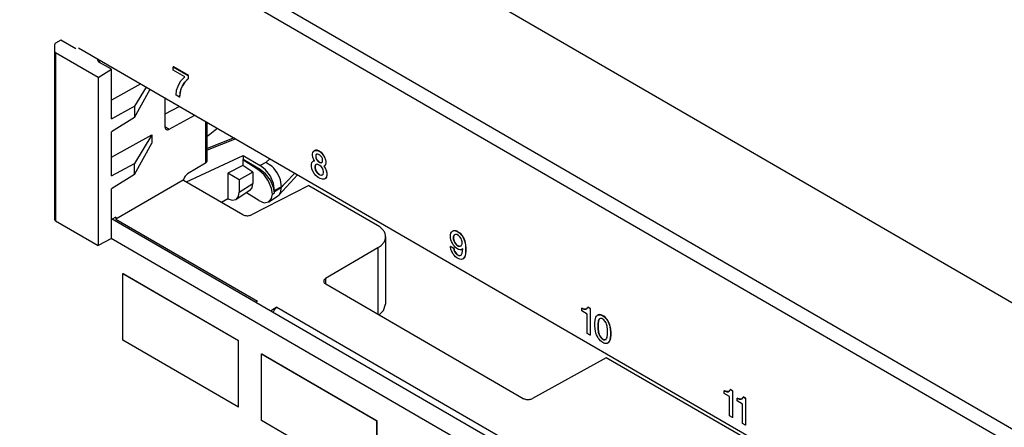
# Model space of a CAD drawing. Units: inches. Extents: x -27.9 to 26.8, y -5 to 14.
# Drawn here: x -3.2 to -0.1, y 10.1 to 11.4 of the extents above; entities that cross this region are included whole.
import ezdxf

# ---------------------------------------------------------------- set-up
doc = ezdxf.new("R2010")
doc.units = ezdxf.units.IN
doc.header["$MEASUREMENT"] = 0

# ---------------------------------------------------------------- blocks, each defined once
blk = doc.blocks.new('68626-00_1_2__285', base_point=(-3.0531, 9.1547))
at = {"color": 7, "linetype": 'Continuous'}
for p, q in [((-3.0531, 11.3151), (-3.0531, 11.2946)), ((-3.0341, 11.3293), (-3.0502, 11.3194)), ((-2.9882, 11.3027), (-3.0341, 11.3293)), ((-3.0531, 11.2946), (-3.0531, 10.7805)), ((-2.9196, 11.2148), (-3.0502, 11.2904)), ((-2.9215, 11.2719), (-2.9216, 11.2716)), ((-2.8794, 11.2397), (-2.9161, 11.261)), ((-2.9196, 11.2148), (-2.8794, 11.2397)), ((-2.8794, 11.0884), (-2.8794, 11.2397)), ((-2.9196, 11.2148), (-2.9196, 10.7009)), ((-2.789, 11.1952), (-2.8794, 11.1456)), ((-2.7723, 11.1855), (-2.8087, 11.1265)), ((-2.8087, 11.0922), (-2.7603, 11.1786)), ((-2.7155, 11.1526), (-2.7155, 11.065)), ((-2.8794, 11.0884), (-2.8087, 11.1265)), ((-2.8087, 11.1265), (-2.8087, 11.0922)), ((-2.6702, 11.1264), (-2.7155, 11.1029)), ((-2.702, 11.0567), (-2.6238, 11.0995)), ((-2.8087, 11.0922), (-2.8794, 11.0485)), ((-2.5858, 10.9611), (-2.5858, 11.0776)), ((-2.8794, 10.9138), (-2.8794, 11.0485)), ((-2.8794, 10.971), (-2.7549, 11.0392)), ((-2.7549, 11.0392), (-2.8087, 10.9519)), ((-2.7549, 11.0392), (-2.7549, 11.0135)), ((-2.8087, 10.9176), (-2.7549, 11.0135)), ((-2.5035, 11.0299), (-2.5858, 10.9974)), ((-2.8794, 10.9138), (-2.8087, 10.9519)), ((-2.8087, 10.9176), (-2.8087, 10.9519)), ((-2.6497, 10.8951), (-2.4758, 10.9758)), ((-2.5915, 10.9528), (-2.6457, 10.9198)), ((-2.4758, 10.9636), (-2.477, 10.963)), ((-2.4276, 10.9314), (-2.477, 10.963)), ((-2.477, 10.963), (-2.477, 10.9451)), ((-2.4758, 10.9758), (-2.4237, 10.9456)), ((-2.4758, 10.9758), (-2.4758, 10.9636)), ((-2.4237, 10.9334), (-2.4758, 10.9636)), ((-2.3871, 10.9421), (-2.4061, 10.9547)), ((-2.8087, 10.9176), (-2.8794, 10.8738)), ((-2.477, 10.9451), (-2.5224, 10.9215)), ((-2.4875, 10.9013), (-2.5224, 10.9215)), ((-2.5224, 10.9215), (-2.5224, 10.8437)), ((-2.4461, 10.9252), (-2.4875, 10.9013)), ((-2.4461, 10.9252), (-2.477, 10.9451)), ((-2.4461, 10.9252), (-2.4461, 10.8907)), ((-2.4116, 10.9173), (-2.4276, 10.9314)), ((-2.4068, 10.9319), (-2.4237, 10.9456)), ((-2.4068, 10.9198), (-2.4237, 10.9334)), ((-2.398, 10.8975), (-2.4116, 10.9173)), ((-2.3924, 10.9126), (-2.4068, 10.9319)), ((-2.3924, 10.9004), (-2.4068, 10.9198)), ((-2.3819, 10.9371), (-2.3871, 10.9421)), ((-2.3714, 10.9235), (-2.3819, 10.9371)), ((-2.3642, 10.9099), (-2.3714, 10.9235)), ((-2.3089, 10.9173), (-2.3657, 10.8554)), ((-2.3471, 10.891), (-2.317, 10.922)), ((-2.6594, 10.9008), (-2.866, 10.7812)), ((-2.6594, 10.9008), (-2.6587, 10.9003)), ((-2.6584, 10.9023), (-2.6587, 10.9003)), ((-2.6587, 10.9003), (-2.4772, 10.7953)), ((-2.4875, 10.9013), (-2.4875, 10.8643)), ((-2.4486, 10.8768), (-2.4461, 10.8907)), ((-2.389, 10.8751), (-2.398, 10.8975)), ((-2.3829, 10.8905), (-2.3924, 10.9126)), ((-2.3829, 10.8783), (-2.3924, 10.9004)), ((-2.3795, 10.869), (-2.3829, 10.8905)), ((-2.3613, 10.9017), (-2.3642, 10.9099)), ((-2.3583, 10.8807), (-2.3613, 10.9017)), ((-2.8794, 10.7226), (-2.8794, 10.8738)), ((-2.4553, 10.8686), (-2.4972, 10.8418)), ((-2.4902, 10.8502), (-2.4875, 10.8643)), ((-2.4276, 10.838), (-2.4652, 10.8622)), ((-2.4553, 10.8686), (-2.4486, 10.8768)), ((-2.2749, 10.8842), (-2.4497, 10.7948)), ((-2.3859, 10.8578), (-2.389, 10.8751)), ((-2.389, 10.8445), (-2.3859, 10.8578)), ((-2.3859, 10.8578), (-2.3797, 10.8615)), ((-2.3797, 10.8615), (-2.3829, 10.8783)), ((-2.3797, 10.8615), (-2.3795, 10.866)), ((-2.3795, 10.869), (-2.3795, 10.866)), ((-2.3657, 10.8554), (-2.3642, 10.8572)), ((-2.3642, 10.8572), (-2.3613, 10.8622)), ((-2.3613, 10.8622), (-2.3583, 10.8788)), ((-2.3583, 10.8807), (-2.3583, 10.88)), ((-2.3583, 10.88), (-2.3583, 10.8795)), ((-2.3583, 10.8795), (-2.3583, 10.8788)), ((-2.2749, 10.8842), (-2.0647, 10.7626)), ((-2.5224, 10.8437), (-2.5416, 10.8326)), ((-2.5224, 10.8437), (-2.5093, 10.8392)), ((-2.5093, 10.8392), (-2.4978, 10.8414)), ((-2.4978, 10.8414), (-2.4972, 10.8418)), ((-2.4972, 10.8418), (-2.4902, 10.8502)), ((-2.4276, 10.838), (-2.4116, 10.8315)), ((-2.4116, 10.8315), (-2.398, 10.8338)), ((-2.398, 10.8338), (-2.3972, 10.8343)), ((-2.3972, 10.8343), (-2.3705, 10.8514)), ((-2.3972, 10.8343), (-2.389, 10.8445)), ((-2.3705, 10.8514), (-2.3657, 10.8554)), ((-3.0502, 10.7765), (-2.9196, 10.7009)), ((-2.866, 10.7871), (-2.8768, 10.7812)), ((-2.866, 10.7871), (-2.866, 10.7812)), ((-2.866, 10.7812), (-2.4321, 10.53)), ((-2.8794, 10.7226), (-2.9196, 10.7009)), ((-2.0395, 10.7275), (-2.0395, 10.5216)), ((-2.0636, 10.6934), (-2.2233, 10.5994)), ((-2.223, 10.5833), (-1.618, 10.2331)), ((-2.4356, 10.5279), (-2.4371, 10.5267)), ((-2.4356, 10.5279), (-2.4321, 10.53)), ((-2.3919, 10.5005), (-2.3894, 10.5015)), ((-2.3721, 10.5117), (-2.3894, 10.5015)), ((-2.3842, 10.4963), (-2.3843, 10.4961)), ((-2.0594, 10.4886), (-2.0455, 10.5022)), ((-2.0455, 10.5022), (-2.0395, 10.5216)), ((-1.3638, 10.3569), (-1.5899, 10.2328)), ((-0.9531, 10.1192), (-1.3638, 10.3569))]:
    blk.add_line(p, q, dxfattribs=at)
at = {"color": 124, "linetype": 'Continuous'}
for p, q in [((-3.0502, 11.2904), (-3.0502, 10.7765)), ((-2.9162, 11.2688), (-2.9162, 11.261)), ((-2.5915, 11.0809), (-2.5915, 10.9528)), ((-2.7154, 11.0644), (-2.702, 11.0567)), ((-2.4983, 11.0269), (-2.5858, 10.9924)), ((-2.4061, 10.9547), (-2.4237, 10.9456)), ((-2.3936, 10.9663), (-2.4061, 10.9547)), ((-2.4237, 10.9334), (-2.4276, 10.9314)), ((-2.4875, 10.8643), (-2.4461, 10.8907)), ((-2.3471, 10.891), (-2.3583, 10.8788)), ((-2.3471, 10.891), (-2.3583, 10.8807)), ((-2.3583, 10.88), (-2.3795, 10.869)), ((-2.3795, 10.866), (-2.3583, 10.8795)), ((-2.0636, 10.6934), (-2.0636, 10.491)), ((-2.2233, 10.5994), (-2.2233, 10.5835)), ((-2.3894, 10.4991), (-2.3894, 10.5015)), ((-2.3721, 10.5117), (-0.6922, 9.5394))]:
    blk.add_line(p, q, dxfattribs=at)
at = {"color": 7, "linetype": 'Continuous'}
for points in [[(-3.0502, 11.3194), (-3.0523, 11.3174), (-3.0531, 11.3151)], [(-3.0531, 11.2946), (-3.0523, 11.2923), (-3.0502, 11.2904)], [(-2.9216, 11.2716), (-2.9219, 11.2687), (-2.9211, 11.2658), (-2.9191, 11.2632), (-2.9161, 11.261)], [(-2.7155, 11.065), (-2.715, 11.0611), (-2.7137, 11.0581), (-2.7116, 11.056), (-2.7088, 11.055), (-2.7055, 11.0553), (-2.702, 11.0567)], [(-2.5915, 10.9528), (-2.5891, 10.9546), (-2.5873, 10.9566), (-2.5862, 10.9588), (-2.5858, 10.9611)], [(-2.6457, 10.9198), (-2.6497, 10.9167), (-2.6533, 10.9125), (-2.6563, 10.9075), (-2.6584, 10.9023)], [(-2.4772, 10.7953), (-2.4732, 10.7935), (-2.4686, 10.7923), (-2.4636, 10.7919), (-2.4586, 10.7921), (-2.4538, 10.7931), (-2.4497, 10.7948)], [(-3.0531, 10.7805), (-3.0523, 10.7784), (-3.0502, 10.7765)], [(-2.0395, 10.7275), (-2.0412, 10.7372), (-2.0461, 10.7465), (-2.054, 10.755), (-2.0647, 10.7626)], [(-2.0636, 10.6934), (-2.0534, 10.7007), (-2.0458, 10.7091), (-2.0411, 10.7181), (-2.0395, 10.7275)], [(-2.2233, 10.5994), (-2.2263, 10.597), (-2.2283, 10.5942), (-2.2289, 10.5913), (-2.2282, 10.5884), (-2.2262, 10.5856), (-2.223, 10.5833)], [(-2.3721, 10.5117), (-2.3757, 10.509), (-2.3791, 10.5054), (-2.382, 10.501), (-2.3842, 10.4963)], [(-1.618, 10.2331), (-1.6139, 10.2312), (-1.6091, 10.2301), (-1.604, 10.2296), (-1.5989, 10.23), (-1.5941, 10.231), (-1.5899, 10.2328)]]:
    blk.add_spline(points, degree=3, dxfattribs=at)
blk = doc.blocks.new('58195-01_silkscreen_7__286', base_point=(-2.6902, 11.1544))
at = {"color": 7, "linetype": 'Continuous'}
for p, q in [((-2.6895, 11.2477), (-2.6902, 11.2473)), ((-2.6435, 11.2211), (-2.6895, 11.2477)), ((-2.6902, 11.2371), (-2.6902, 11.2473)), ((-2.6902, 11.2473), (-2.6442, 11.2206)), ((-2.6548, 11.2166), (-2.6902, 11.2371)), ((-2.6435, 11.2211), (-2.6442, 11.2206)), ((-2.6442, 11.2206), (-2.6442, 11.2115)), ((-2.6435, 11.2119), (-2.6435, 11.2211)), ((-2.6796, 11.1759), (-2.6752, 11.1886)), ((-2.6752, 11.1886), (-2.6716, 11.1957)), ((-2.6716, 11.1957), (-2.6663, 11.2049)), ((-2.6663, 11.2049), (-2.6548, 11.2166)), ((-2.6619, 11.1891), (-2.6663, 11.1794)), ((-2.6656, 11.1798), (-2.6612, 11.1895)), ((-2.6548, 11.2003), (-2.6619, 11.1891)), ((-2.6612, 11.1895), (-2.6619, 11.1891)), ((-2.6612, 11.1895), (-2.6541, 11.2007)), ((-2.6442, 11.2115), (-2.6548, 11.2003)), ((-2.6541, 11.2007), (-2.6548, 11.2003)), ((-2.6541, 11.2007), (-2.6435, 11.2119)), ((-2.6435, 11.2119), (-2.6442, 11.2115)), ((-2.6813, 11.1606), (-2.6796, 11.1759)), ((-2.6707, 11.1544), (-2.6813, 11.1606)), ((-2.669, 11.1687), (-2.6707, 11.1544)), ((-2.67, 11.1549), (-2.6683, 11.1691)), ((-2.6663, 11.1794), (-2.669, 11.1687)), ((-2.6683, 11.1691), (-2.669, 11.1687)), ((-2.6683, 11.1691), (-2.6656, 11.1798)), ((-2.6656, 11.1798), (-2.6663, 11.1794)), ((-2.67, 11.1549), (-2.6707, 11.1544))]:
    blk.add_line(p, q, dxfattribs=at)
blk = doc.blocks.new('58195-01_silkscreen_8__319', base_point=(-2.2668, 10.9032))
at = {"color": 7, "linetype": 'Continuous'}
for p, q in [((-2.2633, 10.9808), (-2.2624, 10.9854)), ((-2.2633, 10.9767), (-2.2633, 10.9808)), ((-2.2624, 10.9711), (-2.2633, 10.9767)), ((-2.2624, 10.9854), (-2.2588, 10.9895)), ((-2.2588, 10.9895), (-2.2553, 10.9915)), ((-2.2581, 10.9899), (-2.2588, 10.9895)), ((-2.2546, 10.9919), (-2.2581, 10.9899)), ((-2.2546, 10.9919), (-2.2553, 10.9915)), ((-2.2553, 10.9915), (-2.25, 10.9915)), ((-2.2493, 10.9919), (-2.2546, 10.9919)), ((-2.2527, 10.9777), (-2.2535, 10.9752)), ((-2.2519, 10.9781), (-2.2528, 10.9756)), ((-2.2509, 10.9797), (-2.2527, 10.9777)), ((-2.2519, 10.9781), (-2.2527, 10.9777)), ((-2.2505, 10.9798), (-2.2519, 10.9781)), ((-2.2505, 10.9798), (-2.2509, 10.9797)), ((-2.2482, 10.9803), (-2.2505, 10.9798)), ((-2.2493, 10.9919), (-2.25, 10.9915)), ((-2.25, 10.9915), (-2.2456, 10.9899)), ((-2.2449, 10.9903), (-2.2493, 10.9919)), ((-2.2447, 10.9792), (-2.2482, 10.9803)), ((-2.2449, 10.9903), (-2.2456, 10.9899)), ((-2.2456, 10.9899), (-2.2403, 10.9869)), ((-2.2396, 10.9873), (-2.2449, 10.9903)), ((-2.2412, 10.9772), (-2.2447, 10.9792)), ((-2.2376, 10.9741), (-2.2412, 10.9772)), ((-2.2396, 10.9873), (-2.2403, 10.9869)), ((-2.2403, 10.9869), (-2.2359, 10.9833)), ((-2.2352, 10.9837), (-2.2396, 10.9873)), ((-2.2352, 10.9837), (-2.2359, 10.9833)), ((-2.2359, 10.9833), (-2.2306, 10.9772)), ((-2.2298, 10.9776), (-2.2352, 10.9837)), ((-2.2298, 10.9776), (-2.2306, 10.9772)), ((-2.2306, 10.9772), (-2.227, 10.971)), ((-2.2263, 10.9714), (-2.2298, 10.9776)), ((-2.2668, 10.9482), (-2.265, 10.9543)), ((-2.2668, 10.9431), (-2.2668, 10.9482)), ((-2.265, 10.9543), (-2.2615, 10.9584)), ((-2.2588, 10.9629), (-2.2624, 10.9711)), ((-2.2615, 10.9584), (-2.2571, 10.9599)), ((-2.2608, 10.9588), (-2.2615, 10.9584)), ((-2.2572, 10.96), (-2.2608, 10.9588)), ((-2.2572, 10.96), (-2.2588, 10.9629)), ((-2.2571, 10.9599), (-2.2572, 10.96)), ((-2.2546, 10.946), (-2.2555, 10.9425)), ((-2.2527, 10.9482), (-2.2553, 10.9456)), ((-2.2546, 10.946), (-2.2553, 10.9456)), ((-2.2523, 10.9483), (-2.2546, 10.946)), ((-2.2528, 10.9756), (-2.2535, 10.9752)), ((-2.2535, 10.9752), (-2.2535, 10.9711)), ((-2.2528, 10.9715), (-2.2535, 10.9711)), ((-2.2535, 10.9711), (-2.2527, 10.9675)), ((-2.2528, 10.9756), (-2.2528, 10.9715)), ((-2.2528, 10.9715), (-2.2519, 10.9679)), ((-2.2519, 10.9679), (-2.2527, 10.9675)), ((-2.2527, 10.9675), (-2.2509, 10.9634)), ((-2.2523, 10.9483), (-2.2527, 10.9482)), ((-2.2491, 10.9492), (-2.2523, 10.9483)), ((-2.2519, 10.9679), (-2.2502, 10.9638)), ((-2.2502, 10.9638), (-2.2509, 10.9634)), ((-2.2509, 10.9634), (-2.2482, 10.9599)), ((-2.2502, 10.9638), (-2.2475, 10.9603)), ((-2.2447, 10.9476), (-2.2491, 10.9492)), ((-2.2475, 10.9603), (-2.2482, 10.9599)), ((-2.2482, 10.9599), (-2.2447, 10.9568)), ((-2.2475, 10.9603), (-2.244, 10.9572)), ((-2.244, 10.9572), (-2.2447, 10.9568)), ((-2.2447, 10.9568), (-2.2412, 10.9548)), ((-2.2412, 10.9456), (-2.2447, 10.9476)), ((-2.244, 10.9572), (-2.2405, 10.9552)), ((-2.2405, 10.9552), (-2.2412, 10.9548)), ((-2.2412, 10.9548), (-2.2376, 10.9537)), ((-2.2405, 10.9552), (-2.2369, 10.9541)), ((-2.235, 10.9705), (-2.2376, 10.9741)), ((-2.2376, 10.9537), (-2.235, 10.9542)), ((-2.2369, 10.9541), (-2.2376, 10.9537)), ((-2.2369, 10.9541), (-2.2347, 10.9546)), ((-2.2332, 10.9665), (-2.235, 10.9705)), ((-2.235, 10.9542), (-2.2347, 10.9546)), ((-2.2347, 10.9546), (-2.2332, 10.9563)), ((-2.2323, 10.9629), (-2.2332, 10.9665)), ((-2.2332, 10.9563), (-2.2323, 10.9588)), ((-2.2323, 10.9588), (-2.2323, 10.9629)), ((-2.2263, 10.9714), (-2.227, 10.971)), ((-2.227, 10.971), (-2.2235, 10.9629)), ((-2.2235, 10.9486), (-2.227, 10.9445)), ((-2.2228, 10.9633), (-2.2263, 10.9714)), ((-2.2263, 10.9449), (-2.2228, 10.949)), ((-2.2228, 10.9633), (-2.2235, 10.9629)), ((-2.2235, 10.9629), (-2.2226, 10.9573)), ((-2.2226, 10.9532), (-2.2235, 10.9486)), ((-2.2228, 10.949), (-2.2235, 10.9486)), ((-2.2219, 10.9577), (-2.2228, 10.9633)), ((-2.2228, 10.949), (-2.2219, 10.9536)), ((-2.2219, 10.9577), (-2.2226, 10.9573)), ((-2.2226, 10.9573), (-2.2226, 10.9532)), ((-2.2219, 10.9536), (-2.2226, 10.9532)), ((-2.2219, 10.9536), (-2.2219, 10.9577)), ((-2.265, 10.9349), (-2.2668, 10.9431)), ((-2.2624, 10.9283), (-2.265, 10.9349)), ((-2.258, 10.9206), (-2.2624, 10.9283)), ((-2.2527, 10.9145), (-2.258, 10.9206)), ((-2.2553, 10.9456), (-2.2562, 10.942)), ((-2.2555, 10.9425), (-2.2562, 10.942)), ((-2.2562, 10.942), (-2.2562, 10.938)), ((-2.2555, 10.9384), (-2.2562, 10.938)), ((-2.2562, 10.938), (-2.2553, 10.9334)), ((-2.2555, 10.9425), (-2.2555, 10.9384)), ((-2.2555, 10.9384), (-2.2546, 10.9338)), ((-2.2546, 10.9338), (-2.2553, 10.9334)), ((-2.2553, 10.9334), (-2.2527, 10.9278)), ((-2.2546, 10.9338), (-2.2519, 10.9282)), ((-2.2519, 10.9282), (-2.2527, 10.9278)), ((-2.2527, 10.9278), (-2.2491, 10.9227)), ((-2.2519, 10.9282), (-2.2484, 10.9231)), ((-2.2484, 10.9231), (-2.2491, 10.9227)), ((-2.2491, 10.9227), (-2.2447, 10.9191)), ((-2.2484, 10.9231), (-2.244, 10.9195)), ((-2.244, 10.9195), (-2.2447, 10.9191)), ((-2.2447, 10.9191), (-2.2412, 10.917)), ((-2.244, 10.9195), (-2.2405, 10.9174)), ((-2.2367, 10.942), (-2.2412, 10.9456)), ((-2.2405, 10.9174), (-2.2412, 10.917)), ((-2.2412, 10.917), (-2.2367, 10.9155)), ((-2.2405, 10.9174), (-2.236, 10.9159)), ((-2.2332, 10.9369), (-2.2367, 10.942)), ((-2.2367, 10.9155), (-2.2332, 10.9165)), ((-2.236, 10.9159), (-2.2367, 10.9155)), ((-2.236, 10.9159), (-2.2329, 10.9168)), ((-2.2306, 10.9313), (-2.2332, 10.9369)), ((-2.2332, 10.9165), (-2.2329, 10.9168)), ((-2.2329, 10.9168), (-2.2306, 10.9191)), ((-2.2297, 10.9267), (-2.2306, 10.9313)), ((-2.2306, 10.9191), (-2.2297, 10.9226)), ((-2.2297, 10.9226), (-2.2297, 10.9267)), ((-2.2281, 10.9439), (-2.2288, 10.9435)), ((-2.2288, 10.9435), (-2.2244, 10.9369)), ((-2.227, 10.9445), (-2.2281, 10.9439)), ((-2.2237, 10.9373), (-2.2281, 10.9439)), ((-2.2263, 10.9449), (-2.227, 10.9445)), ((-2.2237, 10.9373), (-2.2244, 10.9369)), ((-2.2244, 10.9369), (-2.2208, 10.9287)), ((-2.2201, 10.9291), (-2.2237, 10.9373)), ((-2.2201, 10.9291), (-2.2208, 10.9287)), ((-2.2208, 10.9287), (-2.2191, 10.9206)), ((-2.2184, 10.921), (-2.2201, 10.9291)), ((-2.2201, 10.9098), (-2.2184, 10.9159)), ((-2.2184, 10.921), (-2.2191, 10.9206)), ((-2.2191, 10.9206), (-2.2191, 10.9155)), ((-2.2184, 10.9159), (-2.2191, 10.9155)), ((-2.2184, 10.9159), (-2.2184, 10.921)), ((-2.2456, 10.9084), (-2.2527, 10.9145)), ((-2.2403, 10.9053), (-2.2456, 10.9084)), ((-2.2332, 10.9033), (-2.2403, 10.9053)), ((-2.2279, 10.9032), (-2.2332, 10.9033)), ((-2.2235, 10.9058), (-2.2279, 10.9032)), ((-2.2208, 10.9093), (-2.2235, 10.9058)), ((-2.2228, 10.9062), (-2.2235, 10.9058)), ((-2.2228, 10.9062), (-2.2201, 10.9098)), ((-2.2191, 10.9155), (-2.2208, 10.9093)), ((-2.2201, 10.9098), (-2.2208, 10.9093))]:
    blk.add_line(p, q, dxfattribs=at)
blk = doc.blocks.new('58195-01_silkscreen_9__320', base_point=(-1.8412, 10.658))
at = {"color": 7, "linetype": 'Continuous'}
for p, q in [((-1.8412, 10.7335), (-1.8394, 10.7386)), ((-1.8394, 10.7386), (-1.8377, 10.7416)), ((-1.8377, 10.7416), (-1.835, 10.7442)), ((-1.835, 10.7442), (-1.8324, 10.7457)), ((-1.8343, 10.7446), (-1.835, 10.7442)), ((-1.8343, 10.7446), (-1.8317, 10.7461)), ((-1.8324, 10.7457), (-1.8297, 10.7462)), ((-1.8317, 10.7461), (-1.8324, 10.7457)), ((-1.8317, 10.7461), (-1.829, 10.7466)), ((-1.829, 10.7466), (-1.8297, 10.7462)), ((-1.8297, 10.7462), (-1.8253, 10.7457)), ((-1.829, 10.7466), (-1.8246, 10.7461)), ((-1.8246, 10.7461), (-1.8253, 10.7457)), ((-1.8253, 10.7457), (-1.8209, 10.7441)), ((-1.8246, 10.7461), (-1.8202, 10.7445)), ((-1.8202, 10.7445), (-1.8209, 10.7441)), ((-1.8209, 10.7441), (-1.8165, 10.7416)), ((-1.8202, 10.7445), (-1.8158, 10.742)), ((-1.8158, 10.742), (-1.8165, 10.7416)), ((-1.8165, 10.7416), (-1.812, 10.738)), ((-1.8158, 10.742), (-1.8113, 10.7384)), ((-1.8113, 10.7384), (-1.812, 10.738)), ((-1.812, 10.738), (-1.8076, 10.7334)), ((-1.8113, 10.7384), (-1.8069, 10.7338)), ((-1.8412, 10.7253), (-1.8412, 10.7335)), ((-1.8394, 10.7182), (-1.8412, 10.7253)), ((-1.8377, 10.7131), (-1.8394, 10.7182)), ((-1.835, 10.7075), (-1.8377, 10.7131)), ((-1.8324, 10.7029), (-1.835, 10.7075)), ((-1.8306, 10.7314), (-1.8324, 10.7273)), ((-1.8317, 10.7277), (-1.8324, 10.7273)), ((-1.8324, 10.7273), (-1.8324, 10.7212)), ((-1.8317, 10.7216), (-1.8324, 10.7212)), ((-1.8324, 10.7212), (-1.8306, 10.7151)), ((-1.8299, 10.7318), (-1.8317, 10.7277)), ((-1.8317, 10.7277), (-1.8317, 10.7216)), ((-1.8317, 10.7216), (-1.8299, 10.7155)), ((-1.8288, 10.7334), (-1.8306, 10.7314)), ((-1.8299, 10.7318), (-1.8306, 10.7314)), ((-1.8299, 10.7155), (-1.8306, 10.7151)), ((-1.8306, 10.7151), (-1.8288, 10.711)), ((-1.8284, 10.7336), (-1.8299, 10.7318)), ((-1.8299, 10.7155), (-1.8281, 10.7114)), ((-1.8284, 10.7336), (-1.8288, 10.7334)), ((-1.8281, 10.7114), (-1.8288, 10.711)), ((-1.8288, 10.711), (-1.8253, 10.7059)), ((-1.8253, 10.7344), (-1.8284, 10.7336)), ((-1.8281, 10.7114), (-1.8246, 10.7063)), ((-1.8209, 10.7339), (-1.8253, 10.7344)), ((-1.8246, 10.7063), (-1.8253, 10.7059)), ((-1.8253, 10.7059), (-1.8209, 10.7013)), ((-1.8246, 10.7063), (-1.8202, 10.7017)), ((-1.8165, 10.7314), (-1.8209, 10.7339)), ((-1.812, 10.7268), (-1.8165, 10.7314)), ((-1.8085, 10.7217), (-1.812, 10.7268)), ((-1.8067, 10.7176), (-1.8085, 10.7217)), ((-1.8069, 10.7338), (-1.8076, 10.7334)), ((-1.8076, 10.7334), (-1.805, 10.7298)), ((-1.8069, 10.7338), (-1.8043, 10.7302)), ((-1.805, 10.7115), (-1.8067, 10.7176)), ((-1.8067, 10.7013), (-1.805, 10.7054)), ((-1.8043, 10.7302), (-1.805, 10.7298)), ((-1.805, 10.7298), (-1.8023, 10.7252)), ((-1.805, 10.7054), (-1.805, 10.7115)), ((-1.8043, 10.7302), (-1.8016, 10.7256)), ((-1.8016, 10.7256), (-1.8023, 10.7252)), ((-1.8023, 10.7252), (-1.7997, 10.7196)), ((-1.8016, 10.7256), (-1.799, 10.72)), ((-1.799, 10.72), (-1.7997, 10.7196)), ((-1.7997, 10.7196), (-1.7979, 10.7145)), ((-1.799, 10.72), (-1.7972, 10.7149)), ((-1.7972, 10.7149), (-1.7979, 10.7145)), ((-1.7979, 10.7145), (-1.7961, 10.7084)), ((-1.7972, 10.7149), (-1.7954, 10.7088)), ((-1.7954, 10.7088), (-1.7961, 10.7084)), ((-1.7961, 10.7084), (-1.7952, 10.7018)), ((-1.7954, 10.7088), (-1.7945, 10.7022)), ((-1.8396, 10.6977), (-1.8403, 10.6973)), ((-1.8403, 10.6952), (-1.8403, 10.6973)), ((-1.8403, 10.6973), (-1.8315, 10.6922)), ((-1.8394, 10.6896), (-1.8403, 10.6952)), ((-1.8396, 10.6977), (-1.8308, 10.6926)), ((-1.8377, 10.6845), (-1.8394, 10.6896)), ((-1.835, 10.6789), (-1.8377, 10.6845)), ((-1.8324, 10.6743), (-1.835, 10.6789)), ((-1.8297, 10.6993), (-1.8324, 10.7029)), ((-1.8308, 10.6926), (-1.8315, 10.6922)), ((-1.8315, 10.6922), (-1.8306, 10.6865)), ((-1.8308, 10.6926), (-1.8299, 10.687)), ((-1.8299, 10.687), (-1.8306, 10.6865)), ((-1.8306, 10.6865), (-1.8288, 10.6825)), ((-1.8299, 10.687), (-1.8281, 10.6829)), ((-1.8253, 10.6947), (-1.8297, 10.6993)), ((-1.8281, 10.6829), (-1.8288, 10.6825)), ((-1.8288, 10.6825), (-1.8253, 10.6774)), ((-1.8281, 10.6829), (-1.8246, 10.6778)), ((-1.8209, 10.6911), (-1.8253, 10.6947)), ((-1.8246, 10.6778), (-1.8253, 10.6774)), ((-1.8253, 10.6774), (-1.8218, 10.6733)), ((-1.8246, 10.6778), (-1.8211, 10.6737)), ((-1.8202, 10.7017), (-1.8209, 10.7013)), ((-1.8209, 10.7013), (-1.8165, 10.6988)), ((-1.8165, 10.6886), (-1.8209, 10.6911)), ((-1.8202, 10.7017), (-1.8158, 10.6992)), ((-1.8158, 10.6992), (-1.8165, 10.6988)), ((-1.8165, 10.6988), (-1.812, 10.6982)), ((-1.812, 10.687), (-1.8165, 10.6886)), ((-1.8158, 10.6992), (-1.8113, 10.6986)), ((-1.812, 10.6982), (-1.8085, 10.6992)), ((-1.8113, 10.6986), (-1.812, 10.6982)), ((-1.8076, 10.6875), (-1.812, 10.687)), ((-1.8113, 10.6986), (-1.8083, 10.6995)), ((-1.8085, 10.6992), (-1.8083, 10.6995)), ((-1.8083, 10.6995), (-1.8067, 10.7013)), ((-1.8032, 10.6901), (-1.8076, 10.6875)), ((-1.8067, 10.6727), (-1.805, 10.6768)), ((-1.805, 10.6768), (-1.8032, 10.6901)), ((-1.7952, 10.6753), (-1.7961, 10.6697)), ((-1.7945, 10.6757), (-1.7954, 10.6701)), ((-1.7945, 10.7022), (-1.7952, 10.7018)), ((-1.7952, 10.7018), (-1.7944, 10.6921)), ((-1.7944, 10.6839), (-1.7952, 10.6753)), ((-1.7945, 10.6757), (-1.7952, 10.6753)), ((-1.7945, 10.7022), (-1.7937, 10.6925)), ((-1.7937, 10.6843), (-1.7945, 10.6757)), ((-1.7937, 10.6925), (-1.7944, 10.6921)), ((-1.7944, 10.6921), (-1.7944, 10.6839)), ((-1.7937, 10.6843), (-1.7944, 10.6839)), ((-1.7937, 10.6925), (-1.7937, 10.6843)), ((-1.8297, 10.6707), (-1.8324, 10.6743)), ((-1.8253, 10.6662), (-1.8297, 10.6707)), ((-1.8218, 10.6631), (-1.8253, 10.6662)), ((-1.8211, 10.6737), (-1.8218, 10.6733)), ((-1.8218, 10.6733), (-1.8156, 10.6697)), ((-1.8156, 10.6595), (-1.8218, 10.6631)), ((-1.8211, 10.6737), (-1.8149, 10.6701)), ((-1.8149, 10.6701), (-1.8156, 10.6697)), ((-1.8156, 10.6697), (-1.812, 10.6697)), ((-1.812, 10.6585), (-1.8156, 10.6595)), ((-1.8149, 10.6701), (-1.8113, 10.6701)), ((-1.812, 10.6697), (-1.8085, 10.6707)), ((-1.8113, 10.6701), (-1.812, 10.6697)), ((-1.8076, 10.658), (-1.812, 10.6585)), ((-1.8113, 10.6701), (-1.8083, 10.671)), ((-1.8085, 10.6707), (-1.8083, 10.671)), ((-1.8083, 10.671), (-1.8067, 10.6727)), ((-1.805, 10.6585), (-1.8076, 10.658)), ((-1.8023, 10.66), (-1.805, 10.6585)), ((-1.7997, 10.6625), (-1.8023, 10.66)), ((-1.8016, 10.6604), (-1.8023, 10.66)), ((-1.799, 10.6629), (-1.8016, 10.6604)), ((-1.7979, 10.6656), (-1.7997, 10.6625)), ((-1.799, 10.6629), (-1.7997, 10.6625)), ((-1.7972, 10.666), (-1.799, 10.6629)), ((-1.7961, 10.6697), (-1.7979, 10.6656)), ((-1.7972, 10.666), (-1.7979, 10.6656)), ((-1.7954, 10.6701), (-1.7972, 10.666)), ((-1.7954, 10.6701), (-1.7961, 10.6697))]:
    blk.add_line(p, q, dxfattribs=at)
blk = doc.blocks.new('58195-01_silkscreen_10b__321', base_point=(-1.3988, 10.4009))
at = {"color": 7, "linetype": 'Continuous'}
for p, q in [((-1.3988, 10.4632), (-1.3979, 10.4718)), ((-1.3979, 10.4718), (-1.3971, 10.4774)), ((-1.3971, 10.4774), (-1.3953, 10.4815)), ((-1.3953, 10.4815), (-1.3935, 10.4845)), ((-1.3935, 10.4845), (-1.3909, 10.4871)), ((-1.3909, 10.4871), (-1.3882, 10.4886)), ((-1.3902, 10.4875), (-1.3909, 10.4871)), ((-1.3875, 10.489), (-1.3902, 10.4875)), ((-1.3882, 10.4703), (-1.3891, 10.4596)), ((-1.3875, 10.4707), (-1.3884, 10.46)), ((-1.3882, 10.4886), (-1.3856, 10.4891)), ((-1.3875, 10.489), (-1.3882, 10.4886)), ((-1.3864, 10.4743), (-1.3882, 10.4703)), ((-1.3875, 10.4707), (-1.3882, 10.4703)), ((-1.3849, 10.4895), (-1.3875, 10.489)), ((-1.3857, 10.4747), (-1.3875, 10.4707)), ((-1.3847, 10.4764), (-1.3864, 10.4743)), ((-1.3857, 10.4747), (-1.3864, 10.4743)), ((-1.3842, 10.4765), (-1.3857, 10.4747)), ((-1.3849, 10.4895), (-1.3856, 10.4891)), ((-1.3856, 10.4891), (-1.3811, 10.4886)), ((-1.3804, 10.489), (-1.3849, 10.4895)), ((-1.3842, 10.4765), (-1.3847, 10.4764)), ((-1.3811, 10.4774), (-1.3842, 10.4765)), ((-1.3804, 10.489), (-1.3811, 10.4886)), ((-1.3811, 10.4886), (-1.3776, 10.4876)), ((-1.3776, 10.4774), (-1.3811, 10.4774)), ((-1.3769, 10.488), (-1.3804, 10.489)), ((-1.3769, 10.488), (-1.3776, 10.4876)), ((-1.3776, 10.4876), (-1.3714, 10.484)), ((-1.3714, 10.4738), (-1.3776, 10.4774)), ((-1.3707, 10.4844), (-1.3769, 10.488)), ((-1.3707, 10.4844), (-1.3714, 10.484)), ((-1.3714, 10.484), (-1.3679, 10.4809)), ((-1.3679, 10.4697), (-1.3714, 10.4738)), ((-1.3672, 10.4813), (-1.3707, 10.4844)), ((-1.3672, 10.4813), (-1.3679, 10.4809)), ((-1.3679, 10.4809), (-1.3635, 10.4763)), ((-1.3644, 10.4646), (-1.3679, 10.4697)), ((-1.3628, 10.4767), (-1.3672, 10.4813)), ((-1.3626, 10.4605), (-1.3644, 10.4646)), ((-1.3628, 10.4767), (-1.3635, 10.4763)), ((-1.3635, 10.4763), (-1.3608, 10.4728)), ((-1.3601, 10.4732), (-1.3628, 10.4767)), ((-1.3601, 10.4732), (-1.3608, 10.4728)), ((-1.3608, 10.4728), (-1.3582, 10.4682)), ((-1.3575, 10.4686), (-1.3601, 10.4732)), ((-1.3575, 10.4686), (-1.3582, 10.4682)), ((-1.3582, 10.4682), (-1.3555, 10.4625)), ((-1.3548, 10.463), (-1.3575, 10.4686)), ((-1.3988, 10.455), (-1.3988, 10.4632)), ((-1.3979, 10.4453), (-1.3988, 10.455)), ((-1.3971, 10.4387), (-1.3979, 10.4453)), ((-1.3953, 10.4326), (-1.3971, 10.4387)), ((-1.3884, 10.46), (-1.3891, 10.4596)), ((-1.3891, 10.4596), (-1.3891, 10.4473)), ((-1.3884, 10.4477), (-1.3891, 10.4473)), ((-1.3891, 10.4473), (-1.3882, 10.4356)), ((-1.3884, 10.46), (-1.3884, 10.4477)), ((-1.3884, 10.4477), (-1.3875, 10.436)), ((-1.3875, 10.436), (-1.3882, 10.4356)), ((-1.3882, 10.4356), (-1.3864, 10.4295)), ((-1.3875, 10.436), (-1.3857, 10.4299)), ((-1.3608, 10.4544), (-1.3626, 10.4605)), ((-1.3599, 10.4427), (-1.3608, 10.4544)), ((-1.3599, 10.4304), (-1.3599, 10.4427)), ((-1.3548, 10.463), (-1.3555, 10.4625)), ((-1.3555, 10.4625), (-1.3537, 10.4574)), ((-1.353, 10.4579), (-1.3548, 10.463)), ((-1.353, 10.4579), (-1.3537, 10.4574)), ((-1.3537, 10.4574), (-1.352, 10.4513)), ((-1.3513, 10.4517), (-1.353, 10.4579)), ((-1.3513, 10.4517), (-1.352, 10.4513)), ((-1.352, 10.4513), (-1.3511, 10.4447)), ((-1.3504, 10.4451), (-1.3513, 10.4517)), ((-1.3504, 10.4451), (-1.3511, 10.4447)), ((-1.3511, 10.4447), (-1.3502, 10.435)), ((-1.3495, 10.4354), (-1.3504, 10.4451)), ((-1.3495, 10.4354), (-1.3502, 10.435)), ((-1.3502, 10.435), (-1.3502, 10.4269)), ((-1.3495, 10.4273), (-1.3495, 10.4354)), ((-1.3935, 10.4275), (-1.3953, 10.4326)), ((-1.3909, 10.4219), (-1.3935, 10.4275)), ((-1.3882, 10.4173), (-1.3909, 10.4219)), ((-1.3856, 10.4137), (-1.3882, 10.4173)), ((-1.3857, 10.4299), (-1.3864, 10.4295)), ((-1.3864, 10.4295), (-1.3847, 10.4254)), ((-1.3857, 10.4299), (-1.384, 10.4258)), ((-1.3811, 10.4091), (-1.3856, 10.4137)), ((-1.384, 10.4258), (-1.3847, 10.4254)), ((-1.3847, 10.4254), (-1.3811, 10.4203)), ((-1.384, 10.4258), (-1.3804, 10.4207)), ((-1.3804, 10.4207), (-1.3811, 10.4203)), ((-1.3811, 10.4203), (-1.3776, 10.4162)), ((-1.3776, 10.406), (-1.3811, 10.4091)), ((-1.3804, 10.4207), (-1.3769, 10.4166)), ((-1.3769, 10.4166), (-1.3776, 10.4162)), ((-1.3776, 10.4162), (-1.3714, 10.4126)), ((-1.3714, 10.4024), (-1.3776, 10.406)), ((-1.3769, 10.4166), (-1.3707, 10.413)), ((-1.3707, 10.413), (-1.3714, 10.4126)), ((-1.3714, 10.4126), (-1.3679, 10.4126)), ((-1.3707, 10.413), (-1.3672, 10.413)), ((-1.3679, 10.4126), (-1.3644, 10.4136)), ((-1.3672, 10.413), (-1.3679, 10.4126)), ((-1.3672, 10.413), (-1.3641, 10.4139)), ((-1.3644, 10.4136), (-1.3641, 10.4139)), ((-1.3641, 10.4139), (-1.3626, 10.4157)), ((-1.3626, 10.4157), (-1.3608, 10.4197)), ((-1.3608, 10.4197), (-1.3599, 10.4304)), ((-1.3555, 10.4055), (-1.3582, 10.4029)), ((-1.3575, 10.4033), (-1.3582, 10.4029)), ((-1.3575, 10.4033), (-1.3548, 10.4059)), ((-1.3537, 10.4085), (-1.3555, 10.4055)), ((-1.3548, 10.4059), (-1.3555, 10.4055)), ((-1.3548, 10.4059), (-1.353, 10.4089)), ((-1.352, 10.4126), (-1.3537, 10.4085)), ((-1.353, 10.4089), (-1.3537, 10.4085)), ((-1.353, 10.4089), (-1.3513, 10.413)), ((-1.3511, 10.4182), (-1.352, 10.4126)), ((-1.3513, 10.413), (-1.352, 10.4126)), ((-1.3513, 10.413), (-1.3504, 10.4186)), ((-1.3502, 10.4269), (-1.3511, 10.4182)), ((-1.3504, 10.4186), (-1.3511, 10.4182)), ((-1.3504, 10.4186), (-1.3495, 10.4273)), ((-1.3495, 10.4273), (-1.3502, 10.4269)), ((-1.3679, 10.4014), (-1.3714, 10.4024)), ((-1.3635, 10.4009), (-1.3679, 10.4014)), ((-1.3608, 10.4014), (-1.3635, 10.4009)), ((-1.3582, 10.4029), (-1.3608, 10.4014))]:
    blk.add_line(p, q, dxfattribs=at)
blk = doc.blocks.new('58195-01_silkscreen_11a__322', base_point=(-1.0028, 10.1743))
at = {"color": 7, "linetype": 'Continuous'}
for p, q in [((-1.0021, 10.2568), (-1.0028, 10.2564)), ((-1.0028, 10.2482), (-1.0028, 10.2564)), ((-1.0028, 10.2564), (-1.0011, 10.2554)), ((-1.0004, 10.2558), (-1.0021, 10.2568)), ((-1.0004, 10.2558), (-1.0011, 10.2554)), ((-1.0011, 10.2554), (-0.9967, 10.2538)), ((-0.9959, 10.2542), (-1.0004, 10.2558)), ((-0.9959, 10.2542), (-0.9967, 10.2538)), ((-0.9967, 10.2538), (-0.994, 10.2533)), ((-0.9933, 10.2537), (-0.9959, 10.2542)), ((-0.9933, 10.2537), (-0.994, 10.2533)), ((-0.994, 10.2533), (-0.9905, 10.2533)), ((-0.9898, 10.2537), (-0.9933, 10.2537)), ((-0.9905, 10.2533), (-0.9878, 10.2548)), ((-0.9898, 10.2537), (-0.9905, 10.2533)), ((-0.9878, 10.2548), (-0.9898, 10.2537)), ((-0.9878, 10.2548), (-0.9852, 10.2574)), ((-0.9852, 10.2574), (-0.9843, 10.2599)), ((-0.9836, 10.2603), (-0.9843, 10.2599)), ((-0.9843, 10.2599), (-0.9772, 10.2558)), ((-0.9765, 10.2562), (-0.9836, 10.2603)), ((-0.9765, 10.2562), (-0.9772, 10.2558)), ((-0.9772, 10.2558), (-0.9772, 10.1743)), ((-0.9765, 10.1747), (-0.9765, 10.2562)), ((-0.986, 10.2385), (-1.0028, 10.2482)), ((-0.986, 10.1794), (-0.986, 10.2385)), ((-0.9772, 10.1743), (-0.986, 10.1794)), ((-0.9765, 10.1747), (-0.9772, 10.1743))]:
    blk.add_line(p, q, dxfattribs=at)
blk = doc.blocks.new('58195-01_silkscreen_11b__323', base_point=(-0.9631, 10.1513))
at = {"color": 7, "linetype": 'Continuous'}
for p, q in [((-0.9624, 10.2338), (-0.9631, 10.2334)), ((-0.9631, 10.2252), (-0.9631, 10.2334)), ((-0.9631, 10.2334), (-0.9613, 10.2324)), ((-0.9463, 10.2155), (-0.9631, 10.2252)), ((-0.9606, 10.2328), (-0.9624, 10.2338)), ((-0.9606, 10.2328), (-0.9613, 10.2324)), ((-0.9613, 10.2324), (-0.9569, 10.2308)), ((-0.9562, 10.2312), (-0.9606, 10.2328)), ((-0.9562, 10.2312), (-0.9569, 10.2308)), ((-0.9569, 10.2308), (-0.9542, 10.2303)), ((-0.9535, 10.2307), (-0.9562, 10.2312)), ((-0.9535, 10.2307), (-0.9542, 10.2303)), ((-0.9542, 10.2303), (-0.9507, 10.2303)), ((-0.95, 10.2307), (-0.9535, 10.2307)), ((-0.9507, 10.2303), (-0.948, 10.2318)), ((-0.95, 10.2307), (-0.9507, 10.2303)), ((-0.948, 10.2318), (-0.95, 10.2307)), ((-0.948, 10.2318), (-0.9454, 10.2344)), ((-0.9454, 10.2344), (-0.9445, 10.2369)), ((-0.9438, 10.2373), (-0.9445, 10.2369)), ((-0.9445, 10.2369), (-0.9374, 10.2328)), ((-0.9367, 10.2332), (-0.9438, 10.2373)), ((-0.9367, 10.2332), (-0.9374, 10.2328)), ((-0.9374, 10.2328), (-0.9374, 10.1513)), ((-0.9367, 10.1517), (-0.9367, 10.2332)), ((-0.9463, 10.1564), (-0.9463, 10.2155)), ((-0.9374, 10.1513), (-0.9463, 10.1564)), ((-0.9367, 10.1517), (-0.9374, 10.1513))]:
    blk.add_line(p, q, dxfattribs=at)
blk = doc.blocks.new('58195-01_silkscreen_10a__330', base_point=(-1.4386, 10.4265))
at = {"color": 7, "linetype": 'Continuous'}
for p, q in [((-1.4379, 10.509), (-1.4386, 10.5086)), ((-1.4386, 10.5004), (-1.4386, 10.5086)), ((-1.4386, 10.5086), (-1.4368, 10.5076)), ((-1.4218, 10.4907), (-1.4386, 10.5004)), ((-1.4361, 10.508), (-1.4379, 10.509)), ((-1.4361, 10.508), (-1.4368, 10.5076)), ((-1.4368, 10.5076), (-1.4324, 10.506)), ((-1.4317, 10.5064), (-1.4361, 10.508)), ((-1.4317, 10.5064), (-1.4324, 10.506)), ((-1.4324, 10.506), (-1.4298, 10.5055)), ((-1.4291, 10.5059), (-1.4317, 10.5064)), ((-1.4291, 10.5059), (-1.4298, 10.5055)), ((-1.4298, 10.5055), (-1.4262, 10.5055)), ((-1.4255, 10.5059), (-1.4291, 10.5059)), ((-1.4262, 10.5055), (-1.4236, 10.507)), ((-1.4255, 10.5059), (-1.4262, 10.5055)), ((-1.4236, 10.507), (-1.4255, 10.5059)), ((-1.4236, 10.507), (-1.4209, 10.5096)), ((-1.4209, 10.5096), (-1.42, 10.5121)), ((-1.4193, 10.5125), (-1.42, 10.5121)), ((-1.42, 10.5121), (-1.413, 10.508)), ((-1.4123, 10.5084), (-1.4193, 10.5125)), ((-1.4123, 10.5084), (-1.413, 10.508)), ((-1.413, 10.508), (-1.413, 10.4265)), ((-1.4123, 10.4269), (-1.4123, 10.5084)), ((-1.4218, 10.4316), (-1.4218, 10.4907)), ((-1.413, 10.4265), (-1.4218, 10.4316)), ((-1.4123, 10.4269), (-1.413, 10.4265))]:
    blk.add_line(p, q, dxfattribs=at)
blk = doc.blocks.new('58195-01_white8__362', base_point=(-2.4197, 9.9605))
at = {"color": 7, "linetype": 'Continuous'}
for p, q in [((-2.4197, 10.369), (-2.419, 10.3694)), ((-2.4197, 10.1651), (-2.4197, 10.369)), ((-2.4197, 10.369), (-2.0662, 10.1644)), ((-2.419, 10.3694), (-2.0654, 10.1648)), ((-2.0662, 9.9605), (-2.4197, 10.1651)), ((-2.0662, 10.1644), (-2.0654, 10.1648)), ((-2.0662, 9.9605), (-2.0662, 10.1644)), ((-2.0654, 9.9609), (-2.0654, 10.1648)), ((-2.0654, 9.9609), (-2.0662, 9.9605))]:
    blk.add_line(p, q, dxfattribs=at)
blk = doc.blocks.new('58195-01_white7__363', base_point=(-2.844, 10.2061))
at = {"color": 7, "linetype": 'Continuous'}
for p, q in [((-2.844, 10.6146), (-2.8433, 10.615)), ((-2.844, 10.4107), (-2.844, 10.6146)), ((-2.844, 10.6146), (-2.4904, 10.4099)), ((-2.8433, 10.615), (-2.4897, 10.4103)), ((-2.4904, 10.2061), (-2.844, 10.4107)), ((-2.4904, 10.4099), (-2.4897, 10.4103)), ((-2.4904, 10.2061), (-2.4904, 10.4099)), ((-2.4897, 10.2065), (-2.4897, 10.4103)), ((-2.4897, 10.2065), (-2.4904, 10.2061))]:
    blk.add_line(p, q, dxfattribs=at)
blk = doc.blocks.new('58195-01_silkscreen__434', base_point=(-5.8393, 4.3929))
for name, p in [('58195-01_silkscreen_7__286', (-2.6902, 11.1544)), ('58195-01_silkscreen_8__319', (-2.2668, 10.9032)), ('58195-01_silkscreen_9__320', (-1.8412, 10.658)), ('58195-01_white7__363', (-2.844, 10.2061)), ('58195-01_silkscreen_10a__330', (-1.4386, 10.4265)), ('58195-01_silkscreen_10b__321', (-1.3988, 10.4009)), ('58195-01_white8__362', (-2.4197, 9.9605)), ('58195-01_silkscreen_11a__322', (-1.0028, 10.1743)), ('58195-01_silkscreen_11b__323', (-0.9631, 10.1513))]:
    blk.add_blockref(name, p)
blk = doc.blocks.new('58195-01_panel__435', base_point=(-6.8225, 3.3848))
at = {"color": 7, "linetype": 'Continuous'}
for p, q in [((6.4357, 6.7302), (-5.9386, 13.8922)), ((-2.9801, 11.3058), (-0.2316, 9.715)), ((-0.3755, 9.3335), (-2.8768, 10.7812)), ((-0.3755, 9.2723), (-2.8803, 10.722))]:
    blk.add_line(p, q, dxfattribs=at)
at = {"color": 124, "linetype": 'Continuous'}
for p, q in [((-6.271, 13.6998), (6.1034, 6.5379)), ((-6.2922, 13.6631), (6.0822, 6.5011))]:
    blk.add_line(p, q, dxfattribs=at)
blk = doc.blocks.new('58195-01__436', base_point=(-6.8225, 3.3848))
for name, p in [('58195-01_panel__435', (-6.8225, 3.3848)), ('58195-01_silkscreen__434', (-5.8393, 4.3929))]:
    blk.add_blockref(name, p)
blk = doc.blocks.new('68626-00_1__437', base_point=(-6.0484, 10.8883))
at = {"color": 7, "linetype": 'Continuous'}
for p, q in [((-2.5858, 11.0357), (-2.5781, 11.0414)), ((-2.5781, 11.0414), (-2.5578, 11.0576)), ((-2.5578, 11.0576), (-2.5551, 11.0598))]:
    blk.add_line(p, q, dxfattribs=at)
blk = doc.blocks.new('5G596-C48__439', base_point=(-6.8225, 3.3848))
for name, p in [('58195-01__436', (-6.8225, 3.3848)), ('68626-00_1__437', (-6.0484, 10.8883)), ('68626-00_1_2__285', (-3.0531, 9.1547))]:
    blk.add_blockref(name, p)
blk = doc.blocks.new('5', base_point=(0.2799, 8.9124))
blk.add_blockref('5G596-C48__439', (-6.8225, 3.3848))

msp = doc.modelspace()

# ---------------------------------------------------------------- block references
msp.add_blockref('5', (0.2799, 8.9124))

doc.saveas('drawing.dxf')
